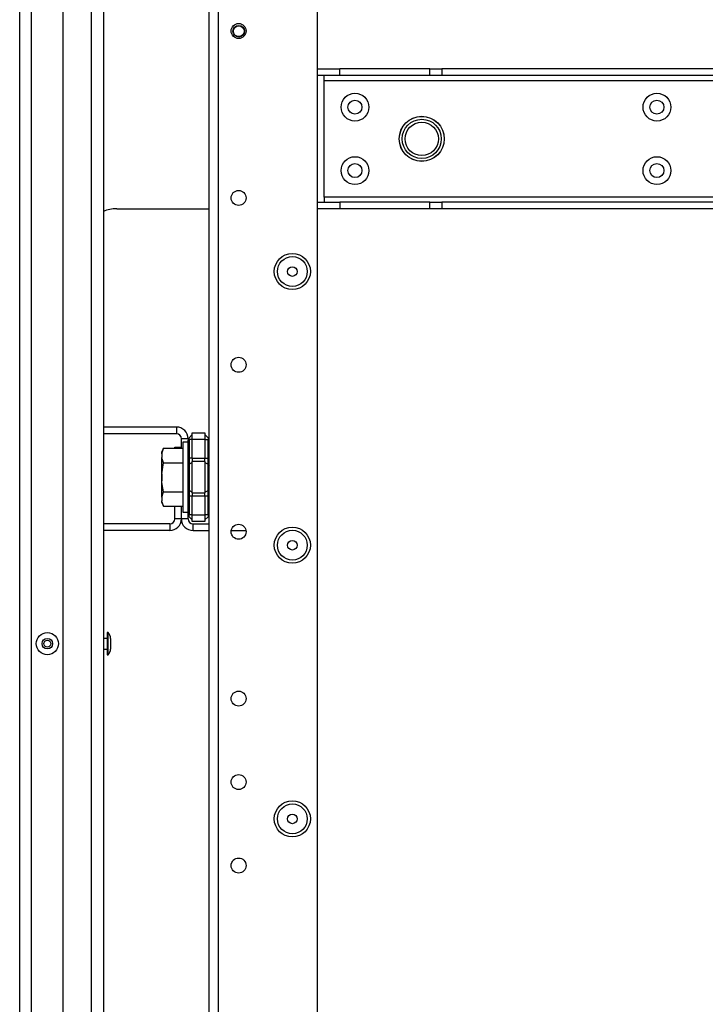
# Model space of a CAD drawing. Extents: x -237 to 37, y -64 to 170.
# Drawn here: x -145 to -137, y -53 to -41 of the extents above; entities that cross this region are included whole.
import ezdxf

# ---------------------------------------------------------------- set-up
doc = ezdxf.new("R2010")
doc.units = 0
doc.header["$MEASUREMENT"] = 0
doc.layers.add('TFR-TRI', color=7, linetype='CONTINUOUS')

msp = doc.modelspace()

# ---------------------------------------------------------------- linework, layer by layer
at = {"layer": 'TFR-TRI', "color": 22, "linetype": 'CONTINUOUS'}
for p, q in [((-143.05, -60.348), (-143.05, -17.772)), ((-142.939, -60.348), (-142.939, -17.772)), ((-141.774, -57.041), (-141.774, -21.079))]:
    msp.add_line(p, q, dxfattribs=at)
at = {"layer": 'TFR-TRI', "color": 151, "linetype": 'CONTINUOUS'}
for p, q in [((-145.286, -59.688), (-145.286, -18.432)), ((-145.149, -59.688), (-145.149, -18.432)), ((-144.775, -59.609), (-144.775, -18.511))]:
    msp.add_line(p, q, dxfattribs=at)
at = {"layer": 'TFR-TRI', "color": 1, "linetype": 'CONTINUOUS'}
for p, q in [((-144.44, -59.294), (-144.44, -18.826)), ((-144.298, -18.826), (-144.298, -59.294))]:
    msp.add_line(p, q, dxfattribs=at)
at = {"layer": 'TFR-TRI', "color": 113, "linetype": 'CONTINUOUS'}
for p, q in [((-141.774, -41.511), (-141.51, -41.511)), ((-141.51, -41.59), (-141.51, -41.511)), ((-140.446, -41.511), (-141.51, -41.511)), ((-140.446, -41.511), (-140.382, -41.511)), ((-140.446, -41.59), (-140.446, -41.511)), ((-140.382, -41.511), (-140.307, -41.511)), ((-126.605, -41.511), (-140.307, -41.511)), ((-140.307, -41.511), (-140.307, -41.59)), ((-141.51, -41.59), (-141.774, -41.59)), ((-141.695, -41.607), (-141.695, -41.59)), ((-141.695, -41.649), (-141.695, -41.607)), ((-141.695, -43.027), (-141.695, -41.649)), ((-141.695, -41.649), (-125.216, -41.649)), ((-140.446, -41.59), (-141.51, -41.59)), ((-140.382, -41.59), (-140.446, -41.59)), ((-140.307, -41.59), (-140.382, -41.59)), ((-126.605, -41.59), (-140.307, -41.59)), ((-125.216, -43.027), (-141.695, -43.027)), ((-141.695, -43.027), (-141.695, -43.068)), ((-141.695, -43.068), (-141.695, -43.086)), ((-141.774, -43.086), (-141.51, -43.086)), ((-141.51, -43.164), (-141.774, -43.164)), ((-141.51, -43.086), (-141.51, -43.164)), ((-140.446, -43.086), (-141.51, -43.086)), ((-140.446, -43.164), (-141.51, -43.164)), ((-140.446, -43.086), (-140.382, -43.086)), ((-140.446, -43.164), (-140.446, -43.086)), ((-140.382, -43.164), (-140.446, -43.164)), ((-140.382, -43.086), (-140.307, -43.086)), ((-140.307, -43.164), (-140.382, -43.164)), ((-126.605, -43.086), (-140.307, -43.086)), ((-140.307, -43.086), (-140.307, -43.164)), ((-126.605, -43.164), (-140.307, -43.164))]:
    msp.add_line(p, q, dxfattribs=at)
at = {"layer": 'TFR-TRI', "color": 30, "linetype": 'CONTINUOUS'}
for p, q in [((-144.141, -43.162), (-143.049, -43.162)), ((-143.457, -45.988), (-143.457, -45.975)), ((-143.457, -45.975), (-143.378, -45.975)), ((-143.457, -46.82), (-143.457, -46.67)), ((-143.378, -46.82), (-143.378, -46.67)), ((-143.516, -46.879), (-144.298, -46.879)), ((-143.516, -46.879), (-143.516, -46.958)), ((-143.378, -46.82), (-143.457, -46.82)), ((-143.516, -46.958), (-144.298, -46.958))]:
    msp.add_line(p, q, dxfattribs=at)
at = {"layer": 'TFR-TRI', "color": 253, "linetype": 'CONTINUOUS'}
for p, q in [((-143.437, -45.737), (-144.298, -45.737)), ((-143.437, -45.737), (-143.437, -45.816)), ((-143.437, -45.816), (-144.298, -45.816)), ((-143.378, -45.988), (-143.378, -45.875)), ((-143.3, -45.875), (-143.378, -45.875)), ((-143.378, -46.82), (-143.378, -46.67)), ((-143.3, -46.82), (-143.3, -46.767)), ((-143.3, -46.82), (-143.378, -46.82)), ((-143.241, -46.879), (-143.05, -46.879)), ((-143.241, -46.958), (-143.241, -46.879)), ((-143.241, -46.958), (-143.05, -46.958)), ((-142.791, -46.958), (-142.616, -46.958))]:
    msp.add_line(p, q, dxfattribs=at)
at = {"layer": 'TFR-TRI', "color": 235, "linetype": 'CONTINUOUS'}
for p, q in [((-143.292, -45.869), (-143.296, -45.875)), ((-143.288, -45.864), (-143.292, -45.869)), ((-143.291, -45.867), (-143.292, -45.872)), ((-143.292, -45.872), (-143.291, -45.878)), ((-143.288, -45.864), (-143.291, -45.867)), ((-143.288, -45.864), (-143.25, -45.825)), ((-143.25, -45.805), (-143.1, -45.805)), ((-143.25, -45.828), (-143.25, -45.805)), ((-143.25, -45.884), (-143.25, -45.828)), ((-143.1, -45.805), (-143.1, -45.828)), ((-143.1, -45.825), (-143.061, -45.864)), ((-143.1, -45.828), (-143.1, -45.884)), ((-143.058, -45.867), (-143.061, -45.864)), ((-143.058, -45.872), (-143.058, -45.867)), ((-143.058, -45.878), (-143.058, -45.872)), ((-143.299, -45.883), (-143.3, -45.891)), ((-143.299, -45.889), (-143.3, -45.891)), ((-143.3, -46.106), (-143.3, -45.891)), ((-143.296, -45.875), (-143.299, -45.883)), ((-143.297, -45.886), (-143.299, -45.889)), ((-143.293, -45.885), (-143.297, -45.886)), ((-143.288, -45.884), (-143.293, -45.885)), ((-143.291, -45.878), (-143.288, -45.884)), ((-143.25, -45.884), (-143.288, -45.884)), ((-143.288, -45.884), (-143.288, -46.106)), ((-143.1, -45.884), (-143.25, -45.884)), ((-143.25, -46.106), (-143.25, -45.884)), ((-143.1, -45.884), (-143.1, -46.106)), ((-143.1, -45.884), (-143.061, -45.884)), ((-143.061, -45.884), (-143.058, -45.878)), ((-143.061, -46.106), (-143.061, -45.884)), ((-143.3, -46.148), (-143.3, -46.106)), ((-143.297, -46.106), (-143.3, -46.106)), ((-143.3, -46.187), (-143.3, -46.148)), ((-143.297, -46.179), (-143.3, -46.187)), ((-143.3, -46.329), (-143.3, -46.187)), ((-143.288, -46.106), (-143.297, -46.106)), ((-143.288, -46.173), (-143.297, -46.179)), ((-143.25, -46.106), (-143.288, -46.106)), ((-143.288, -46.106), (-143.288, -46.14)), ((-143.288, -46.14), (-143.288, -46.173)), ((-143.25, -46.154), (-143.288, -46.173)), ((-143.288, -46.173), (-143.288, -46.329)), ((-143.25, -46.106), (-143.1, -46.106)), ((-143.25, -46.106), (-143.25, -46.126)), ((-143.25, -46.126), (-143.25, -46.144)), ((-143.1, -46.144), (-143.25, -46.144)), ((-143.25, -46.329), (-143.25, -46.144)), ((-143.1, -46.126), (-143.1, -46.106)), ((-143.1, -46.106), (-143.061, -46.106)), ((-143.1, -46.144), (-143.1, -46.126)), ((-143.1, -46.144), (-143.1, -46.329)), ((-143.1, -46.154), (-143.061, -46.173)), ((-143.061, -46.14), (-143.061, -46.106)), ((-143.053, -46.106), (-143.061, -46.106)), ((-143.061, -46.173), (-143.061, -46.14)), ((-143.061, -46.329), (-143.061, -46.173)), ((-143.061, -46.173), (-143.053, -46.179)), ((-143.05, -46.106), (-143.053, -46.106)), ((-143.053, -46.179), (-143.05, -46.187)), ((-143.3, -46.471), (-143.3, -46.329)), ((-143.288, -46.329), (-143.288, -46.485)), ((-143.25, -46.514), (-143.25, -46.329)), ((-143.1, -46.329), (-143.1, -46.514)), ((-143.061, -46.485), (-143.061, -46.329)), ((-143.3, -46.51), (-143.3, -46.471)), ((-143.297, -46.479), (-143.3, -46.471)), ((-143.3, -46.553), (-143.3, -46.51)), ((-143.3, -46.767), (-143.3, -46.553)), ((-143.3, -46.553), (-143.297, -46.553)), ((-143.288, -46.485), (-143.297, -46.479)), ((-143.297, -46.553), (-143.288, -46.553)), ((-143.25, -46.504), (-143.288, -46.485)), ((-143.288, -46.485), (-143.288, -46.518)), ((-143.288, -46.518), (-143.288, -46.553)), ((-143.25, -46.553), (-143.288, -46.553)), ((-143.288, -46.553), (-143.288, -46.774)), ((-143.25, -46.514), (-143.1, -46.514)), ((-143.25, -46.514), (-143.25, -46.532)), ((-143.25, -46.532), (-143.25, -46.553)), ((-143.1, -46.553), (-143.25, -46.553)), ((-143.25, -46.774), (-143.25, -46.553)), ((-143.1, -46.504), (-143.061, -46.485)), ((-143.1, -46.532), (-143.1, -46.514)), ((-143.1, -46.553), (-143.1, -46.532)), ((-143.1, -46.553), (-143.1, -46.774)), ((-143.061, -46.553), (-143.1, -46.553)), ((-143.061, -46.485), (-143.053, -46.479)), ((-143.061, -46.518), (-143.061, -46.485)), ((-143.061, -46.553), (-143.061, -46.518)), ((-143.061, -46.774), (-143.061, -46.553)), ((-143.061, -46.553), (-143.053, -46.553)), ((-143.053, -46.479), (-143.05, -46.471)), ((-143.053, -46.553), (-143.05, -46.553)), ((-143.3, -46.767), (-143.299, -46.775)), ((-143.3, -46.767), (-143.297, -46.772)), ((-143.299, -46.775), (-143.296, -46.783)), ((-143.297, -46.772), (-143.293, -46.773)), ((-143.296, -46.783), (-143.292, -46.789)), ((-143.293, -46.773), (-143.288, -46.774)), ((-143.291, -46.78), (-143.292, -46.786)), ((-143.292, -46.786), (-143.291, -46.791)), ((-143.292, -46.789), (-143.288, -46.795)), ((-143.288, -46.774), (-143.291, -46.78)), ((-143.291, -46.791), (-143.288, -46.795)), ((-143.25, -46.774), (-143.288, -46.774)), ((-143.288, -46.795), (-143.25, -46.833)), ((-143.25, -46.774), (-143.1, -46.774)), ((-143.25, -46.83), (-143.25, -46.774)), ((-143.1, -46.774), (-143.1, -46.83)), ((-143.061, -46.774), (-143.1, -46.774)), ((-143.061, -46.795), (-143.1, -46.833)), ((-143.058, -46.78), (-143.061, -46.774)), ((-143.061, -46.795), (-143.058, -46.791)), ((-143.058, -46.786), (-143.058, -46.78)), ((-143.058, -46.791), (-143.058, -46.786)), ((-143.25, -46.853), (-143.25, -46.83)), ((-143.1, -46.853), (-143.25, -46.853)), ((-143.1, -46.83), (-143.1, -46.853))]:
    msp.add_line(p, q, dxfattribs=at)
at = {"layer": 'TFR-TRI', "color": 251, "linetype": 'CONTINUOUS'}
for p, q in [((-143.591, -45.988), (-143.611, -46.031)), ((-143.611, -46.052), (-143.591, -45.988)), ((-143.591, -45.988), (-143.362, -45.988)), ((-143.3, -45.916), (-143.362, -45.916)), ((-143.362, -45.916), (-143.362, -45.971)), ((-143.362, -45.971), (-143.362, -46.122)), ((-143.611, -46.036), (-143.611, -46.031)), ((-143.611, -46.052), (-143.611, -46.036)), ((-143.611, -46.052), (-143.611, -46.095)), ((-143.607, -46.113), (-143.611, -46.095)), ((-143.611, -46.18), (-143.611, -46.095)), ((-143.611, -46.287), (-143.591, -46.159)), ((-143.611, -46.287), (-143.611, -46.18)), ((-143.591, -46.159), (-143.607, -46.113)), ((-143.591, -46.159), (-143.362, -46.159)), ((-143.362, -46.122), (-143.362, -46.329)), ((-143.611, -46.287), (-143.611, -46.372)), ((-143.362, -46.329), (-143.362, -46.536)), ((-143.609, -46.391), (-143.611, -46.372)), ((-143.611, -46.478), (-143.611, -46.372)), ((-143.591, -46.5), (-143.609, -46.391)), ((-143.611, -46.563), (-143.611, -46.478)), ((-143.611, -46.563), (-143.591, -46.5)), ((-143.611, -46.563), (-143.611, -46.606)), ((-143.591, -46.5), (-143.362, -46.5)), ((-143.362, -46.536), (-143.362, -46.687)), ((-143.607, -46.624), (-143.611, -46.606)), ((-143.611, -46.622), (-143.611, -46.606)), ((-143.611, -46.627), (-143.611, -46.622)), ((-143.611, -46.627), (-143.591, -46.67)), ((-143.591, -46.67), (-143.607, -46.624)), ((-143.591, -46.67), (-143.362, -46.67)), ((-143.362, -46.687), (-143.362, -46.742)), ((-143.362, -46.742), (-143.3, -46.742))]:
    msp.add_line(p, q, dxfattribs=at)
at = {"layer": 'TFR-TRI', "color": 3, "linetype": 'CONTINUOUS'}
for p, q in [((-143.613, -46.267), (-143.613, -46.285)), ((-143.613, -46.285), (-143.613, -46.329)), ((-143.613, -46.329), (-143.613, -46.373)), ((-143.613, -46.373), (-143.613, -46.392)), ((-144.242, -48.161), (-144.255, -48.161)), ((-144.255, -48.161), (-144.255, -48.2)), ((-144.242, -48.2), (-144.242, -48.161)), ((-144.255, -48.23), (-144.298, -48.23)), ((-144.255, -48.2), (-144.255, -48.292)), ((-144.255, -48.292), (-144.255, -48.385)), ((-144.242, -48.292), (-144.242, -48.2)), ((-144.242, -48.385), (-144.242, -48.292)), ((-144.215, -48.23), (-144.215, -48.248)), ((-144.215, -48.248), (-144.215, -48.292)), ((-144.215, -48.292), (-144.215, -48.337)), ((-144.298, -48.355), (-144.255, -48.355)), ((-144.255, -48.385), (-144.255, -48.423)), ((-144.255, -48.423), (-144.242, -48.423)), ((-144.242, -48.423), (-144.242, -48.385)), ((-144.215, -48.337), (-144.215, -48.355))]:
    msp.add_line(p, q, dxfattribs=at)
at = {"layer": 'TFR-TRI', "color": 22, "linetype": 'CONTINUOUS'}
for centre, radius in [((-142.703, -41.066), 0.0886), ((-142.703, -43.035), 0.0886), ((-142.069, -43.903), 0.213), ((-142.703, -45.003), 0.0886), ((-142.703, -46.972), 0.0886), ((-142.069, -47.131), 0.213), ((-142.703, -48.94), 0.0886), ((-142.703, -49.924), 0.0886), ((-142.069, -50.359), 0.213), ((-142.703, -50.909), 0.0886)]:
    msp.add_circle(centre, radius, dxfattribs=at)
at = {"layer": 'TFR-TRI', "color": 3, "linetype": 'CONTINUOUS'}
for centre, radius in [((-142.701, -41.068), 0.0689), ((-142.701, -41.068), 0.064), ((-140.542, -42.338), 0.265), ((-140.542, -42.338), 0.231), ((-140.542, -42.338), 0.197), ((-144.96, -48.292), 0.131), ((-144.96, -48.292), 0.0627), ((-144.96, -48.292), 0.04)]:
    msp.add_circle(centre, radius, dxfattribs=at)
at = {"layer": 'TFR-TRI', "color": 113, "linetype": 'CONTINUOUS'}
for centre, radius in [((-141.33, -41.964), 0.164), ((-137.767, -41.964), 0.164), ((-141.33, -41.964), 0.0827), ((-137.767, -41.964), 0.0827), ((-140.542, -42.338), 0.266), ((-141.33, -42.712), 0.164), ((-137.767, -42.712), 0.164), ((-141.33, -42.712), 0.0827), ((-137.767, -42.712), 0.0827)]:
    msp.add_circle(centre, radius, dxfattribs=at)
at = {"layer": 'TFR-TRI', "color": 7, "linetype": 'CONTINUOUS'}
for centre, radius in [((-142.069, -43.903), 0.176), ((-142.069, -43.903), 0.0565), ((-142.069, -47.131), 0.176), ((-142.069, -47.131), 0.0565), ((-142.069, -50.359), 0.176), ((-142.069, -50.359), 0.0565)]:
    msp.add_circle(centre, radius, dxfattribs=at)
at = {"layer": 'TFR-TRI', "color": 30, "linetype": 'CONTINUOUS'}
for centre, radius, start, end in [((-144.141, -43.556), 0.394, 90, 113.5828), ((-143.516, -46.82), 0.0591, 270, 0), ((-143.516, -46.82), 0.138, 270, 0)]:
    msp.add_arc(centre, radius, start, end, dxfattribs=at)
at = {"layer": 'TFR-TRI', "color": 253, "linetype": 'CONTINUOUS'}
for centre, radius, start, end in [((-143.437, -45.875), 0.138, 0, 90), ((-143.437, -45.875), 0.0591, 0, 90), ((-143.241, -46.82), 0.138, 180, 270), ((-143.241, -46.82), 0.0591, 180, 270)]:
    msp.add_arc(centre, radius, start, end, dxfattribs=at)
at = {"layer": 'TFR-TRI', "color": 3, "linetype": 'CONTINUOUS'}
for centre, start, end in [((-144.315, -48.23), 0, 43.1136), ((-144.315, -48.355), 316.8864, 0)]:
    msp.add_arc(centre, 0.1, start, end, dxfattribs=at)

doc.saveas('drawing.dxf')
